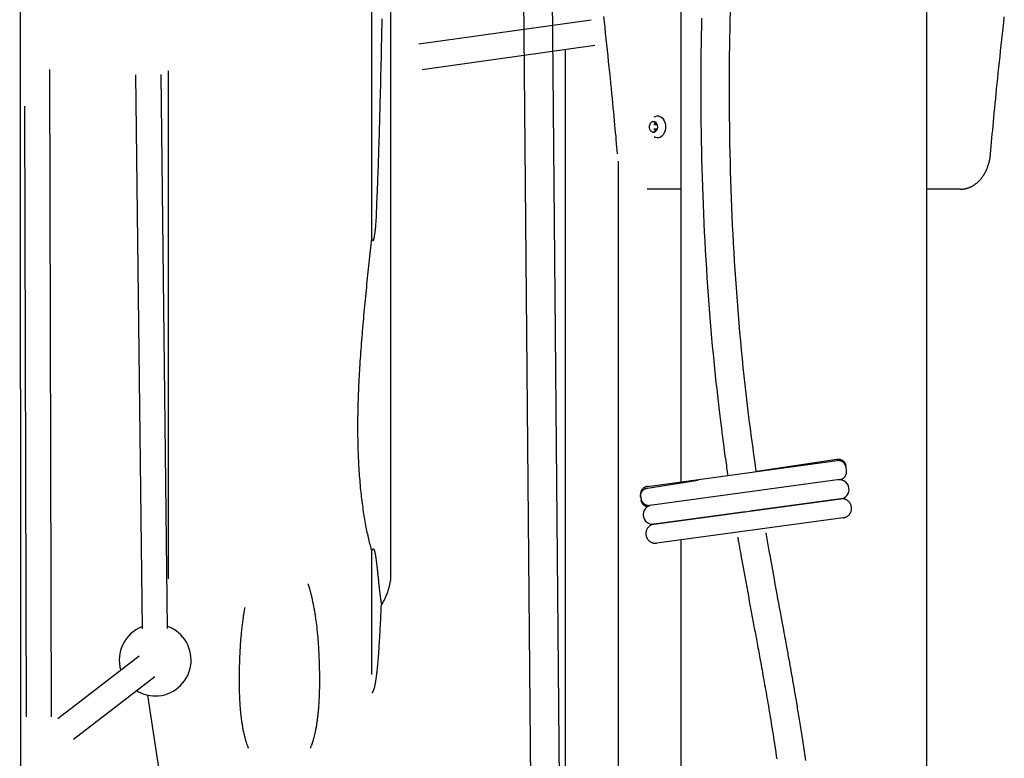
# Model space of a CAD drawing. Extents: x -6210 to 14760, y -2368 to 2016.
# Drawn here: x 7312 to 7929, y -1086 to -623 of the extents above; entities that cross this region are included whole.
import ezdxf

# ---------------------------------------------------------------- set-up
doc = ezdxf.new("R2010")
doc.units = 0

msp = doc.modelspace()

# ---------------------------------------------------------------- linework, layer by layer
for p, q in [((7312.11, 165.8), (7313.08, -2117.95)), ((7624.86, -295.03), (7640.87, -2086.53)), ((7642.86, -294.87), (7658.87, -2086.37))]:
    msp.add_line(p, q)
at = {"color": 7, "linetype": 'Continuous'}
for p, q in [((7880.29, -1550.04), (7880.29, -15.03)), ((7544.54, -973.51), (7544.54, -408.34)), ((7532.72, -760.25), (7532.72, -427.27)), ((7726.29, -595.3), (7726.29, -912.73)), ((7670.08, -623.5), (7562.02, -638.71)), ((7564.25, -654.55), (7672.31, -639.34)), ((7653.74, -641.95), (7653.74, -1303.42)), ((7332.1, -1059.86), (7331.03, -654.47)), ((7384.71, -657.8), (7388.76, -1004.8)), ((7404.76, -1004.61), (7400.71, -657.62)), ((7405.04, -655.33), (7405.04, -973.51)), ((7315.09, -677.49), (7316.1, -1059.9)), ((7711.36, -689.17), (7709.24, -689.17)), ((7709.43, -688.51), (7710.76, -688.51)), ((7710.85, -688.66), (7709.61, -687.23)), ((7709.24, -691.67), (7711.36, -691.67)), ((7709.3, -691.9), (7710.4, -692.07)), ((7687.14, -1304.42), (7687.14, -711.97)), ((7726.29, -729.42), (7705.11, -729.42)), ((7901.46, -729.42), (7880.29, -729.42)), ((7705.25, -915.59), (7824.12, -899.46)), ((7773.81, -906.13), (7823.83, -898.48)), ((7828.41, -900.2), (7827.96, -900.58)), ((7830.01, -905.77), (7829.73, -903.71)), ((7705.24, -916.61), (7737.01, -911.76)), ((7825.73, -911.36), (7706.86, -927.48)), ((7700.97, -921.17), (7701.25, -923.24)), ((7701.06, -922.27), (7701.38, -924.33)), ((7701.09, -922.03), (7701.07, -922.31)), ((7709.46, -939.24), (7826.36, -923.38)), ((7826.38, -923.38), (7769.4, -931.11)), ((7702.48, -926.76), (7702.99, -926.33)), ((7766.42, -931.51), (7709.45, -939.24)), ((7827.97, -935.27), (7711.08, -951.13)), ((7726.29, -949.06), (7726.29, -2005.42)), ((7532.72, -1033.5), (7532.72, -956.14)), ((7386.93, -1022), (7335.96, -1061.15)), ((7345.71, -1073.84), (7396.68, -1034.69)), ((7392.23, -1046.35), (7428.61, -1286.24))]:
    msp.add_line(p, q, dxfattribs=at)
for points in [[(7538.94, -622.84), (7538.89, -625.14), (7538.85, -627.43), (7538.8, -629.73), (7538.75, -632.03), (7538.7, -634.32), (7538.66, -636.62), (7538.61, -638.9), (7538.56, -641.19), (7538.51, -643.46), (7538.46, -645.72), (7538.41, -647.97), (7538.36, -650.21), (7538.31, -652.44), (7538.26, -654.65), (7538.2, -656.86), (7538.15, -659.05), (7538.1, -661.22), (7538.05, -663.39), (7538, -665.54), (7537.94, -667.68), (7537.89, -669.8), (7537.84, -671.91), (7537.78, -674.01), (7537.73, -676.1), (7537.68, -678.17), (7537.62, -680.23), (7537.57, -682.27), (7537.51, -684.31), (7537.46, -686.32), (7537.4, -688.32), (7537.35, -690.3), (7537.29, -692.27), (7537.23, -694.21), (7537.18, -696.14), (7537.12, -698.04), (7537.06, -699.93), (7537, -701.79), (7536.94, -703.63), (7536.89, -705.45), (7536.83, -707.25), (7536.77, -709.03), (7536.71, -710.79), (7536.65, -712.52), (7536.59, -714.23), (7536.54, -715.92), (7536.48, -717.57), (7536.42, -719.18), (7536.36, -720.75), (7536.31, -722.28), (7536.25, -723.76), (7536.19, -725.19), (7536.13, -726.57), (7536.08, -727.91), (7536.02, -729.2), (7535.96, -730.44), (7535.91, -731.65), (7535.86, -732.82), (7535.81, -733.96), (7535.76, -735.06), (7535.72, -736.14), (7535.68, -737.18), (7535.64, -738.19), (7535.6, -739.17), (7535.57, -740.11), (7535.53, -741.03), (7535.5, -741.91), (7535.47, -742.76), (7535.44, -743.59), (7535.41, -744.39), (7535.38, -745.17), (7535.35, -745.94), (7535.31, -746.69), (7535.28, -747.44), (7535.24, -748.18), (7535.2, -748.93), (7535.15, -749.67), (7535.1, -750.4), (7535.05, -751.12), (7535, -751.83), (7534.94, -752.53), (7534.88, -753.2), (7534.82, -753.86), (7534.76, -754.49), (7534.69, -755.09), (7534.63, -755.67), (7534.56, -756.22), (7534.49, -756.74), (7534.42, -757.23), (7534.35, -757.7), (7534.29, -758.14), (7534.22, -758.55), (7534.16, -758.93), (7534.09, -759.28), (7534.04, -759.6), (7533.98, -759.89), (7533.93, -760.16), (7533.88, -760.39), (7533.83, -760.59), (7533.79, -760.76), (7533.76, -760.91), (7533.73, -761.03), (7533.7, -761.13), (7533.67, -761.21), (7533.65, -761.28), (7533.63, -761.34), (7533.61, -761.39), (7533.59, -761.43), (7533.57, -761.47), (7533.56, -761.5), (7533.54, -761.53), (7533.53, -761.56), (7533.51, -761.58), (7533.5, -761.6), (7533.49, -761.62), (7533.48, -761.63), (7533.47, -761.65), (7533.46, -761.66), (7533.45, -761.67), (7533.44, -761.68), (7533.43, -761.69), (7533.42, -761.7), (7533.41, -761.7), (7533.4, -761.71), (7533.39, -761.72), (7533.38, -761.72), (7533.37, -761.72), (7533.37, -761.73), (7533.36, -761.73), (7533.35, -761.73), (7533.34, -761.73), (7533.33, -761.73), (7533.32, -761.74), (7533.31, -761.73), (7533.31, -761.73), (7533.3, -761.73), (7533.29, -761.73), (7533.28, -761.72), (7533.27, -761.72), (7533.25, -761.71), (7533.24, -761.71), (7533.23, -761.7), (7533.22, -761.69), (7533.2, -761.67), (7533.18, -761.65), (7533.17, -761.63), (7533.15, -761.6), (7533.12, -761.57), (7533.1, -761.53), (7533.08, -761.49), (7533.05, -761.44), (7533.03, -761.39), (7533, -761.34), (7532.98, -761.28), (7532.95, -761.22), (7532.93, -761.16), (7532.91, -761.1), (7532.9, -761.04), (7532.88, -760.98), (7532.86, -760.92), (7532.85, -760.85), (7532.83, -760.79), (7532.82, -760.73), (7532.8, -760.67), (7532.79, -760.6), (7532.78, -760.54), (7532.77, -760.48), (7532.75, -760.43), (7532.74, -760.37), (7532.73, -760.31), (7532.72, -760.25)], [(7677.72, -621.19), (7678.12, -624.73), (7678.51, -628.27), (7678.9, -631.81), (7679.29, -635.35), (7679.67, -638.89), (7680.05, -642.43), (7680.42, -645.96), (7680.79, -649.47), (7681.16, -652.94), (7681.51, -656.38), (7681.86, -659.76), (7682.2, -663.07), (7682.52, -666.31), (7682.84, -669.47), (7683.14, -672.54), (7683.43, -675.53), (7683.72, -678.42), (7683.99, -681.24), (7684.25, -683.96), (7684.5, -686.6), (7684.73, -689.15), (7684.96, -691.62), (7685.18, -694.01), (7685.4, -696.34), (7685.6, -698.61), (7685.8, -700.84), (7686, -703.04), (7686.2, -705.22), (7686.39, -707.38)], [(7739.17, -622.4), (7739.05, -627.72), (7738.94, -633.07), (7738.85, -638.43), (7738.78, -643.83), (7738.72, -649.25), (7738.68, -654.7), (7738.66, -660.18), (7738.66, -665.69), (7738.67, -671.22), (7738.7, -676.78), (7738.75, -682.37), (7738.81, -687.99), (7738.89, -693.63), (7738.98, -699.3), (7739.1, -704.98), (7739.22, -710.67), (7739.37, -716.37), (7739.53, -722.08), (7739.71, -727.8), (7739.92, -733.51), (7740.13, -739.23), (7740.37, -744.94), (7740.63, -750.65), (7740.9, -756.36), (7741.2, -762.07), (7741.51, -767.78), (7741.84, -773.49), (7742.19, -779.19), (7742.56, -784.88), (7742.94, -790.53), (7743.34, -796.13), (7743.75, -801.66), (7744.17, -807.1), (7744.6, -812.45), (7745.04, -817.67), (7745.48, -822.76), (7745.93, -827.71), (7746.39, -832.52), (7746.84, -837.2), (7747.3, -841.75), (7747.76, -846.15), (7748.21, -850.42), (7748.67, -854.56), (7749.12, -858.55), (7749.56, -862.4), (7749.99, -866.1), (7750.41, -869.63), (7750.82, -872.99), (7751.22, -876.17), (7751.59, -879.16), (7751.94, -881.94), (7752.27, -884.53), (7752.58, -886.92), (7752.87, -889.13), (7753.14, -891.18), (7753.4, -893.09), (7753.64, -894.88), (7753.87, -896.56), (7754.09, -898.14), (7754.3, -899.65), (7754.51, -901.1), (7754.71, -902.48), (7754.91, -903.82), (7755.11, -905.13), (7755.3, -906.4), (7755.49, -907.66), (7755.68, -908.9)], [(7773.49, -906.33), (7772.74, -900.92), (7771.99, -895.51), (7771.25, -890.1), (7770.51, -884.69), (7769.79, -879.26), (7769.09, -873.84), (7768.4, -868.4), (7767.73, -862.95), (7767.09, -857.49), (7766.47, -852.03), (7765.88, -846.55), (7765.3, -841.06), (7764.75, -835.56), (7764.22, -830.05), (7763.7, -824.53), (7763.21, -819), (7762.73, -813.46), (7762.27, -807.91), (7761.83, -802.35), (7761.4, -796.79), (7761, -791.21), (7760.61, -785.63), (7760.24, -780.05), (7759.88, -774.45), (7759.55, -768.85), (7759.24, -763.25), (7758.94, -757.64), (7758.67, -752.02), (7758.41, -746.4), (7758.17, -740.77), (7757.95, -735.13), (7757.74, -729.49), (7757.56, -723.85), (7757.39, -718.2), (7757.24, -712.55), (7757.11, -706.91), (7757, -701.26), (7756.9, -695.63), (7756.82, -690.01), (7756.75, -684.39), (7756.71, -678.8), (7756.67, -673.22), (7756.66, -667.65), (7756.66, -662.1), (7756.68, -656.58), (7756.72, -651.06), (7756.77, -645.57), (7756.84, -640.1), (7756.94, -634.65), (7757.05, -629.22), (7757.17, -623.8), (7757.31, -618.39)], [(7920.18, -707.38), (7920.4, -704.95), (7920.62, -702.51), (7920.84, -700.05), (7921.07, -697.57), (7921.3, -695.05), (7921.53, -692.48), (7921.77, -689.87), (7922.02, -687.19), (7922.28, -684.45), (7922.55, -681.63), (7922.83, -678.75), (7923.11, -675.8), (7923.41, -672.77), (7923.72, -669.68), (7924.03, -666.52), (7924.36, -663.29), (7924.69, -659.99), (7925.04, -656.63), (7925.39, -653.22), (7925.75, -649.76), (7926.12, -646.27), (7926.49, -642.76), (7926.87, -639.23), (7927.25, -635.69), (7927.64, -632.15), (7928.03, -628.61), (7928.42, -625.07), (7928.82, -621.53)], [(7709.57, -684.11), (7710.07, -683.82), (7711.14, -683.48), (7712.25, -683.48), (7713.33, -683.83), (7714.32, -684.51), (7715.19, -685.49), (7715.87, -686.71), (7716.35, -688.12), (7716.6, -689.65), (7716.6, -691.21), (7716.35, -692.73), (7715.87, -694.14), (7715.18, -695.36), (7714.31, -696.34), (7713.31, -697.01), (7712.24, -697.36), (7711.13, -697.36)], [(7708.98, -693.79), (7709.05, -693.74), (7709.11, -693.68), (7709.18, -693.63), (7709.25, -693.57), (7709.32, -693.52), (7709.39, -693.46), (7709.46, -693.41), (7709.53, -693.35), (7709.6, -693.3), (7709.67, -693.24), (7709.73, -693.19), (7709.8, -693.13), (7709.87, -693.07), (7709.94, -693.01), (7710, -692.95), (7710.07, -692.9), (7710.14, -692.84), (7710.2, -692.77), (7710.26, -692.71), (7710.33, -692.65), (7710.39, -692.59), (7710.45, -692.53), (7710.52, -692.46), (7710.58, -692.4)], [(7711.13, -697.36), (7710.05, -697.01), (7709.57, -696.73)], [(7901.46, -729.42), (7901.66, -729.41), (7901.86, -729.41), (7902.06, -729.4), (7902.26, -729.39), (7902.47, -729.38), (7902.68, -729.37), (7902.89, -729.35), (7903.1, -729.33), (7903.32, -729.3), (7903.54, -729.28), (7903.76, -729.24), (7903.99, -729.2), (7904.22, -729.16), (7904.46, -729.11), (7904.7, -729.06), (7904.94, -729), (7905.19, -728.94), (7905.44, -728.87), (7905.69, -728.79), (7905.94, -728.72), (7906.2, -728.63), (7906.45, -728.54), (7906.71, -728.45), (7906.96, -728.35), (7907.21, -728.25), (7907.46, -728.14), (7907.72, -728.03), (7907.96, -727.91), (7908.21, -727.79), (7908.46, -727.66), (7908.7, -727.53), (7908.95, -727.4), (7909.19, -727.26), (7909.43, -727.12), (7909.67, -726.97), (7909.9, -726.81), (7910.14, -726.66), (7910.37, -726.5), (7910.61, -726.33), (7910.84, -726.16), (7911.07, -725.98), (7911.29, -725.81), (7911.52, -725.62), (7911.74, -725.44), (7911.96, -725.24), (7912.18, -725.05), (7912.4, -724.85), (7912.61, -724.64), (7912.82, -724.44), (7913.03, -724.22), (7913.24, -724.01), (7913.45, -723.79), (7913.65, -723.56), (7913.85, -723.34), (7914.05, -723.1), (7914.25, -722.87), (7914.44, -722.63), (7914.63, -722.39), (7914.82, -722.14), (7915, -721.89), (7915.19, -721.64), (7915.37, -721.38), (7915.55, -721.12), (7915.72, -720.85), (7915.89, -720.59), (7916.06, -720.32), (7916.23, -720.04), (7916.39, -719.76), (7916.55, -719.48), (7916.71, -719.2), (7916.87, -718.91), (7917.02, -718.62), (7917.17, -718.33), (7917.31, -718.04), (7917.45, -717.74), (7917.59, -717.44), (7917.73, -717.13), (7917.86, -716.83), (7917.99, -716.52), (7918.12, -716.21), (7918.24, -715.9), (7918.36, -715.58), (7918.47, -715.26), (7918.59, -714.94), (7918.7, -714.62), (7918.8, -714.3), (7918.9, -713.97), (7919, -713.64), (7919.1, -713.31), (7919.19, -712.98), (7919.28, -712.66), (7919.36, -712.33), (7919.44, -712), (7919.51, -711.69), (7919.58, -711.37), (7919.65, -711.07), (7919.71, -710.77), (7919.76, -710.49), (7919.81, -710.21), (7919.86, -709.94), (7919.9, -709.68), (7919.94, -709.43), (7919.98, -709.2), (7920.01, -708.97), (7920.04, -708.75), (7920.06, -708.53), (7920.08, -708.33), (7920.11, -708.13), (7920.13, -707.94), (7920.15, -707.75), (7920.16, -707.57), (7920.18, -707.38)], [(7532.72, -956.14), (7532.47, -955.23), (7532.22, -954.31), (7531.98, -953.39), (7531.74, -952.47), (7531.49, -951.53), (7531.25, -950.57), (7531.01, -949.6), (7530.77, -948.61), (7530.54, -947.6), (7530.3, -946.56), (7530.07, -945.5), (7529.84, -944.43), (7529.62, -943.33), (7529.39, -942.21), (7529.17, -941.08), (7528.96, -939.93), (7528.74, -938.76), (7528.53, -937.58), (7528.32, -936.38), (7528.11, -935.17), (7527.91, -933.94), (7527.71, -932.69), (7527.52, -931.42), (7527.33, -930.14), (7527.14, -928.84), (7526.96, -927.53), (7526.78, -926.2), (7526.6, -924.85), (7526.44, -923.48), (7526.27, -922.1), (7526.11, -920.7), (7525.96, -919.29), (7525.81, -917.86), (7525.66, -916.41), (7525.52, -914.95), (7525.39, -913.47), (7525.26, -911.97), (7525.14, -910.46), (7525.03, -908.94), (7524.91, -907.39), (7524.81, -905.84), (7524.71, -904.27), (7524.62, -902.68), (7524.53, -901.08), (7524.45, -899.46), (7524.37, -897.83), (7524.3, -896.19), (7524.24, -894.53), (7524.18, -892.86), (7524.13, -891.17), (7524.09, -889.48), (7524.05, -887.77), (7524.02, -886.05), (7523.99, -884.32), (7523.97, -882.58), (7523.96, -880.84), (7523.95, -879.09), (7523.95, -877.33), (7523.96, -875.56), (7523.97, -873.79), (7523.99, -872.01), (7524.01, -870.23), (7524.04, -868.44), (7524.08, -866.65), (7524.13, -864.85), (7524.18, -863.04), (7524.23, -861.23), (7524.29, -859.42), (7524.36, -857.6), (7524.43, -855.78), (7524.51, -853.95), (7524.6, -852.12), (7524.68, -850.29), (7524.78, -848.46), (7524.88, -846.62), (7524.98, -844.77), (7525.09, -842.92), (7525.2, -841.06), (7525.31, -839.2), (7525.44, -837.32), (7525.56, -835.44), (7525.69, -833.55), (7525.83, -831.66), (7525.97, -829.76), (7526.11, -827.84), (7526.25, -825.93), (7526.41, -824), (7526.56, -822.07), (7526.72, -820.13), (7526.88, -818.19), (7527.05, -816.24), (7527.22, -814.29), (7527.39, -812.33), (7527.56, -810.38), (7527.74, -808.42), (7527.92, -806.46), (7528.1, -804.51), (7528.29, -802.56), (7528.48, -800.6), (7528.67, -798.65), (7528.86, -796.71), (7529.05, -794.76), (7529.25, -792.82), (7529.44, -790.88), (7529.64, -788.95), (7529.84, -787.01), (7530.04, -785.08), (7530.24, -783.16), (7530.44, -781.23), (7530.65, -779.31), (7530.85, -777.39), (7531.06, -775.48), (7531.26, -773.57), (7531.47, -771.66), (7531.68, -769.76), (7531.88, -767.85), (7532.09, -765.95), (7532.3, -764.05), (7532.51, -762.15), (7532.72, -760.25)], [(7823.83, -898.48), (7823.99, -898.47), (7824.15, -898.46), (7824.31, -898.45), (7824.46, -898.44), (7824.62, -898.44), (7824.78, -898.44), (7824.94, -898.44), (7825.1, -898.45), (7825.26, -898.47), (7825.42, -898.49), (7825.58, -898.52), (7825.73, -898.56), (7825.89, -898.6), (7826.05, -898.64), (7826.2, -898.69), (7826.35, -898.75), (7826.5, -898.81), (7826.65, -898.87), (7826.79, -898.94), (7826.94, -899.01), (7827.08, -899.09), (7827.21, -899.17), (7827.35, -899.25), (7827.48, -899.34), (7827.6, -899.44), (7827.72, -899.54), (7827.84, -899.65), (7827.96, -899.75), (7828.07, -899.86), (7828.18, -899.97), (7828.29, -900.09), (7828.41, -900.2)], [(7828.67, -901.26), (7828.56, -901.15), (7828.45, -901.03), (7828.34, -900.92), (7828.23, -900.81), (7828.12, -900.7), (7828, -900.59), (7827.88, -900.49), (7827.76, -900.39), (7827.63, -900.3), (7827.5, -900.21), (7827.36, -900.12), (7827.22, -900.04), (7827.08, -899.97), (7826.94, -899.9), (7826.79, -899.83), (7826.64, -899.77), (7826.49, -899.71), (7826.34, -899.66), (7826.18, -899.61), (7826.03, -899.57), (7825.87, -899.53), (7825.71, -899.5), (7825.56, -899.48), (7825.4, -899.46), (7825.24, -899.44), (7825.08, -899.44), (7824.92, -899.43), (7824.76, -899.43), (7824.6, -899.44), (7824.44, -899.45), (7824.28, -899.45), (7824.12, -899.46)], [(7828.41, -900.2), (7828.51, -900.34), (7828.61, -900.49), (7828.71, -900.63), (7828.81, -900.78), (7828.9, -900.92), (7828.99, -901.07), (7829.07, -901.22), (7829.14, -901.38), (7829.2, -901.53), (7829.26, -901.69), (7829.31, -901.85), (7829.36, -902.01), (7829.4, -902.17), (7829.44, -902.34), (7829.48, -902.5), (7829.51, -902.67)], [(7829.51, -902.67), (7829.49, -902.61), (7829.48, -902.56), (7829.46, -902.5), (7829.44, -902.44), (7829.42, -902.39), (7829.4, -902.34), (7829.38, -902.28), (7829.35, -902.23), (7829.32, -902.19), (7829.29, -902.14), (7829.25, -902.1), (7829.21, -902.05), (7829.17, -902.01), (7829.13, -901.98), (7829.09, -901.94), (7829.05, -901.91), (7829, -901.88), (7828.95, -901.85), (7828.91, -901.82), (7828.86, -901.79), (7828.81, -901.76), (7828.76, -901.74), (7828.71, -901.71), (7828.66, -901.69)], [(7829.73, -903.75), (7829.7, -903.58), (7829.67, -903.42), (7829.63, -903.25), (7829.59, -903.09), (7829.55, -902.93), (7829.5, -902.76), (7829.45, -902.61), (7829.39, -902.45), (7829.31, -902.29), (7829.24, -902.14), (7829.15, -901.99), (7829.06, -901.84), (7828.97, -901.7), (7828.87, -901.55), (7828.77, -901.41), (7828.67, -901.26)], [(7829.64, -908.41), (7829.7, -908.25), (7829.76, -908.08), (7829.81, -907.91), (7829.86, -907.75), (7829.91, -907.58), (7829.95, -907.41), (7829.99, -907.25), (7830.01, -907.08), (7830.03, -906.91), (7830.04, -906.74), (7830.05, -906.57), (7830.04, -906.41), (7830.04, -906.24), (7830.03, -906.07), (7830.02, -905.9), (7830, -905.73)], [(7825.73, -911.36), (7825.89, -911.32), (7826.05, -911.29), (7826.2, -911.25), (7826.36, -911.21), (7826.51, -911.17), (7826.67, -911.13), (7826.82, -911.08), (7826.97, -911.02), (7827.11, -910.96), (7827.26, -910.9), (7827.4, -910.82), (7827.54, -910.75), (7827.68, -910.66), (7827.82, -910.58), (7827.95, -910.48), (7828.08, -910.39), (7828.21, -910.29), (7828.33, -910.19), (7828.45, -910.08), (7828.57, -909.97), (7828.68, -909.86), (7828.79, -909.74), (7828.89, -909.62), (7828.99, -909.5), (7829.08, -909.37), (7829.17, -909.24), (7829.26, -909.1), (7829.34, -908.97), (7829.42, -908.83), (7829.49, -908.69), (7829.57, -908.55), (7829.64, -908.41)], [(7701.34, -918.53), (7701.28, -918.7), (7701.23, -918.86), (7701.17, -919.03), (7701.12, -919.2), (7701.07, -919.36), (7701.03, -919.53), (7701, -919.7), (7700.97, -919.87), (7700.95, -920.03), (7700.94, -920.2), (7700.94, -920.37), (7700.94, -920.54), (7700.95, -920.71), (7700.95, -920.87), (7700.97, -921.04), (7700.98, -921.21)], [(7705.25, -915.59), (7705.09, -915.62), (7704.93, -915.65), (7704.78, -915.69), (7704.62, -915.73), (7704.47, -915.77), (7704.32, -915.81), (7704.17, -915.86), (7704.02, -915.92), (7703.87, -915.98), (7703.72, -916.05), (7703.58, -916.12), (7703.44, -916.2), (7703.3, -916.28), (7703.16, -916.37), (7703.03, -916.46), (7702.9, -916.56), (7702.77, -916.65), (7702.65, -916.76), (7702.53, -916.86), (7702.41, -916.97), (7702.3, -917.09), (7702.19, -917.2), (7702.09, -917.32), (7701.99, -917.45), (7701.9, -917.58), (7701.81, -917.71), (7701.73, -917.84), (7701.64, -917.98), (7701.57, -918.11), (7701.49, -918.25), (7701.42, -918.39), (7701.34, -918.53)], [(7701.39, -919.62), (7701.46, -919.48), (7701.53, -919.34), (7701.6, -919.2), (7701.68, -919.06), (7701.76, -918.93), (7701.84, -918.79), (7701.93, -918.66), (7702.02, -918.53), (7702.11, -918.4), (7702.21, -918.28), (7702.32, -918.16), (7702.43, -918.05), (7702.55, -917.94), (7702.67, -917.83), (7702.79, -917.72), (7702.91, -917.62), (7703.04, -917.52), (7703.17, -917.43), (7703.31, -917.34), (7703.44, -917.26), (7703.58, -917.18), (7703.73, -917.1), (7703.87, -917.03), (7704.02, -916.97), (7704.16, -916.91), (7704.32, -916.86), (7704.47, -916.81), (7704.62, -916.77), (7704.78, -916.73), (7704.93, -916.69), (7705.09, -916.65), (7705.24, -916.61)], [(7701.07, -922.31), (7701.05, -922.14), (7701.04, -921.97), (7701.03, -921.81), (7701.02, -921.64), (7701.01, -921.47), (7701.01, -921.3), (7701.02, -921.13), (7701.04, -920.96), (7701.06, -920.8), (7701.09, -920.63), (7701.13, -920.46), (7701.18, -920.29), (7701.22, -920.13), (7701.28, -919.96), (7701.33, -919.79), (7701.39, -919.62)], [(7701.25, -923.19), (7701.28, -923.36), (7701.31, -923.53), (7701.35, -923.69), (7701.39, -923.86), (7701.43, -924.02), (7701.48, -924.18), (7701.54, -924.34), (7701.6, -924.49), (7701.67, -924.65), (7701.75, -924.8), (7701.83, -924.95), (7701.92, -925.1), (7702.01, -925.25), (7702.11, -925.39), (7702.21, -925.54), (7702.31, -925.68)], [(7702.48, -926.76), (7702.37, -926.61), (7702.27, -926.47), (7702.17, -926.33), (7702.08, -926.18), (7701.98, -926.03), (7701.9, -925.89), (7701.82, -925.74), (7701.74, -925.58), (7701.68, -925.43), (7701.62, -925.27), (7701.57, -925.11), (7701.52, -924.95), (7701.48, -924.78), (7701.44, -924.62), (7701.41, -924.45), (7701.37, -924.29)], [(7701.37, -924.29), (7701.39, -924.35), (7701.4, -924.4), (7701.42, -924.46), (7701.44, -924.52), (7701.46, -924.57), (7701.48, -924.63), (7701.51, -924.68), (7701.54, -924.73), (7701.57, -924.78), (7701.61, -924.83), (7701.65, -924.88), (7701.69, -924.92), (7701.74, -924.97), (7701.79, -925.01), (7701.84, -925.05), (7701.89, -925.09), (7701.95, -925.12), (7702.01, -925.16), (7702.07, -925.19), (7702.13, -925.22), (7702.19, -925.26), (7702.25, -925.29), (7702.32, -925.32), (7702.38, -925.35)], [(7833.11, -928.52), (7833.04, -928.23), (7832.96, -927.95), (7832.88, -927.66), (7832.79, -927.38), (7832.7, -927.1), (7832.6, -926.83), (7832.48, -926.57), (7832.35, -926.31), (7832.2, -926.06), (7832.04, -925.81), (7831.86, -925.58), (7831.67, -925.36), (7831.47, -925.14), (7831.26, -924.93), (7831.03, -924.74), (7830.8, -924.55), (7830.56, -924.38), (7830.31, -924.21), (7830.05, -924.06), (7829.79, -923.93), (7829.53, -923.8), (7829.25, -923.69), (7828.98, -923.6), (7828.7, -923.53), (7828.41, -923.47), (7828.12, -923.43), (7827.83, -923.4), (7827.54, -923.38), (7827.25, -923.37), (7826.95, -923.37), (7826.65, -923.38), (7826.36, -923.38)], [(7702.31, -925.68), (7702.42, -925.8), (7702.53, -925.91), (7702.64, -926.03), (7702.75, -926.14), (7702.87, -926.25), (7702.98, -926.35), (7703.1, -926.46), (7703.23, -926.55), (7703.35, -926.65), (7703.49, -926.74), (7703.62, -926.82), (7703.76, -926.9), (7703.9, -926.97), (7704.05, -927.04), (7704.19, -927.11), (7704.34, -927.17), (7704.49, -927.23), (7704.65, -927.28), (7704.8, -927.33), (7704.96, -927.37), (7705.11, -927.41), (7705.27, -927.44), (7705.43, -927.47), (7705.59, -927.49), (7705.74, -927.5), (7705.9, -927.51), (7706.06, -927.51), (7706.22, -927.51), (7706.38, -927.5), (7706.54, -927.5), (7706.7, -927.49), (7706.86, -927.48)], [(7705.29, -928.39), (7705.17, -928.37), (7705.06, -928.35), (7704.94, -928.32), (7704.82, -928.29), (7704.7, -928.26), (7704.59, -928.23), (7704.47, -928.19), (7704.35, -928.15), (7704.23, -928.1), (7704.1, -928.04), (7703.98, -927.98), (7703.86, -927.92), (7703.74, -927.85), (7703.62, -927.77), (7703.5, -927.69), (7703.38, -927.6), (7703.26, -927.51), (7703.15, -927.41), (7703.04, -927.31), (7702.92, -927.2), (7702.81, -927.09), (7702.7, -926.98), (7702.59, -926.87), (7702.48, -926.76)], [(7827.97, -935.27), (7828.26, -935.2), (7828.54, -935.12), (7828.83, -935.04), (7829.11, -934.96), (7829.39, -934.86), (7829.66, -934.76), (7829.92, -934.64), (7830.18, -934.51), (7830.43, -934.36), (7830.68, -934.2), (7830.91, -934.03), (7831.13, -933.84), (7831.35, -933.63), (7831.55, -933.42), (7831.75, -933.2), (7831.94, -932.96), (7832.11, -932.72), (7832.28, -932.47), (7832.43, -932.22), (7832.56, -931.96), (7832.69, -931.69), (7832.8, -931.42), (7832.89, -931.14), (7832.96, -930.86), (7833.02, -930.57), (7833.06, -930.29), (7833.09, -930), (7833.11, -929.7), (7833.12, -929.41), (7833.12, -929.11), (7833.12, -928.82), (7833.11, -928.52)], [(7709.46, -939.24), (7709.18, -939.31), (7708.89, -939.38), (7708.61, -939.46), (7708.33, -939.55), (7708.05, -939.64), (7707.78, -939.75), (7707.51, -939.86), (7707.25, -940), (7707, -940.14), (7706.76, -940.31), (7706.53, -940.48), (7706.3, -940.67), (7706.09, -940.88), (7705.88, -941.09), (7705.68, -941.31), (7705.5, -941.55), (7705.32, -941.79), (7705.16, -942.03), (7705.01, -942.29), (7704.87, -942.55), (7704.75, -942.82), (7704.64, -943.09), (7704.54, -943.37), (7704.47, -943.65), (7704.41, -943.93), (7704.37, -944.22), (7704.34, -944.51), (7704.32, -944.8), (7704.32, -945.1), (7704.32, -945.39), (7704.32, -945.69), (7704.32, -945.99)], [(7704.32, -945.99), (7704.4, -946.27), (7704.47, -946.56), (7704.55, -946.85), (7704.64, -947.13), (7704.73, -947.4), (7704.84, -947.68), (7704.95, -947.94), (7705.09, -948.2), (7705.23, -948.45), (7705.4, -948.69), (7705.57, -948.93), (7705.76, -949.15), (7705.97, -949.37), (7706.18, -949.57), (7706.4, -949.77), (7706.64, -949.95), (7706.88, -950.13), (7707.12, -950.29), (7707.38, -950.44), (7707.64, -950.58), (7707.91, -950.71), (7708.18, -950.81), (7708.46, -950.91), (7708.74, -950.98), (7709.02, -951.04), (7709.31, -951.08), (7709.6, -951.11), (7709.89, -951.13), (7710.19, -951.13), (7710.48, -951.14), (7710.78, -951.13), (7711.08, -951.13)], [(7761.85, -947.41), (7761.97, -948.14), (7762.1, -948.86), (7762.22, -949.6), (7762.35, -950.34), (7762.48, -951.09), (7762.62, -951.87), (7762.76, -952.66), (7762.9, -953.48), (7763.05, -954.32), (7763.2, -955.19), (7763.36, -956.08), (7763.52, -957.01), (7763.69, -957.95), (7763.87, -958.93), (7764.05, -959.93), (7764.23, -960.95), (7764.42, -962.01), (7764.61, -963.08), (7764.81, -964.17), (7765.01, -965.28), (7765.21, -966.39), (7765.42, -967.52), (7765.62, -968.65), (7765.83, -969.78), (7766.03, -970.91), (7766.24, -972.03), (7766.45, -973.15), (7766.65, -974.27), (7766.86, -975.39), (7767.06, -976.5), (7767.27, -977.62), (7767.47, -978.73), (7767.68, -979.84), (7767.88, -980.94), (7768.09, -982.05), (7768.29, -983.15), (7768.49, -984.26), (7768.7, -985.36), (7768.9, -986.46), (7769.11, -987.56), (7769.31, -988.65), (7769.52, -989.75), (7769.72, -990.84), (7769.92, -991.94), (7770.13, -993.04), (7770.33, -994.14), (7770.54, -995.25), (7770.75, -996.35), (7770.96, -997.47), (7771.16, -998.59), (7771.37, -999.72), (7771.59, -1000.85), (7771.8, -1002), (7772.01, -1003.15), (7772.23, -1004.31), (7772.45, -1005.48), (7772.67, -1006.66), (7772.89, -1007.85), (7773.11, -1009.06), (7773.34, -1010.28), (7773.57, -1011.51), (7773.8, -1012.76), (7774.04, -1014.03), (7774.27, -1015.31), (7774.51, -1016.61), (7774.76, -1017.92), (7775, -1019.26), (7775.25, -1020.61), (7775.5, -1021.98), (7775.75, -1023.36), (7776.01, -1024.77), (7776.27, -1026.19), (7776.53, -1027.63), (7776.8, -1029.09), (7777.06, -1030.56), (7777.33, -1032.05), (7777.6, -1033.57), (7777.88, -1035.09), (7778.15, -1036.64), (7778.43, -1038.2), (7778.71, -1039.78), (7779, -1041.38), (7779.28, -1043), (7779.57, -1044.63), (7779.85, -1046.29), (7780.14, -1047.96), (7780.43, -1049.64), (7780.73, -1051.35), (7781.02, -1053.07), (7781.31, -1054.81), (7781.61, -1056.57), (7781.91, -1058.34), (7782.2, -1060.12), (7782.5, -1061.92), (7782.79, -1063.73), (7783.09, -1065.55), (7783.39, -1067.38), (7783.68, -1069.23), (7783.97, -1071.08), (7784.26, -1072.94), (7784.56, -1074.82), (7784.84, -1076.7), (7785.13, -1078.59), (7785.42, -1080.5), (7785.7, -1082.41), (7785.98, -1084.33), (7786.26, -1086.26)], [(7804.46, -1087.3), (7804.26, -1085.84), (7804.05, -1084.4), (7803.84, -1082.96), (7803.63, -1081.54), (7803.43, -1080.13), (7803.22, -1078.74), (7803.01, -1077.35), (7802.8, -1075.98), (7802.6, -1074.62), (7802.39, -1073.27), (7802.18, -1071.94), (7801.98, -1070.61), (7801.77, -1069.3), (7801.57, -1068), (7801.37, -1066.71), (7801.16, -1065.43), (7800.96, -1064.17), (7800.76, -1062.92), (7800.56, -1061.68), (7800.36, -1060.45), (7800.16, -1059.23), (7799.96, -1058.03), (7799.76, -1056.83), (7799.57, -1055.65), (7799.37, -1054.48), (7799.18, -1053.33), (7798.99, -1052.19), (7798.8, -1051.05), (7798.61, -1049.93), (7798.42, -1048.83), (7798.23, -1047.73), (7798.05, -1046.65), (7797.86, -1045.57), (7797.68, -1044.51), (7797.5, -1043.46), (7797.32, -1042.42), (7797.14, -1041.39), (7796.96, -1040.37), (7796.79, -1039.36), (7796.61, -1038.36), (7796.44, -1037.37), (7796.26, -1036.38), (7796.09, -1035.4), (7795.92, -1034.42), (7795.74, -1033.45), (7795.57, -1032.49), (7795.4, -1031.53), (7795.23, -1030.58), (7795.06, -1029.62), (7794.89, -1028.67), (7794.72, -1027.73), (7794.55, -1026.78), (7794.38, -1025.83), (7794.21, -1024.89), (7794.04, -1023.95), (7793.87, -1023.01), (7793.7, -1022.06), (7793.53, -1021.12), (7793.36, -1020.17), (7793.18, -1019.21), (7793, -1018.22), (7792.81, -1017.17), (7792.61, -1016.06), (7792.39, -1014.87), (7792.15, -1013.59), (7791.9, -1012.19), (7791.62, -1010.67), (7791.32, -1009.02), (7790.99, -1007.25), (7790.64, -1005.35), (7790.27, -1003.33), (7789.87, -1001.2), (7789.46, -998.95), (7789.02, -996.59), (7788.56, -994.11), (7788.07, -991.52), (7787.57, -988.82), (7787.05, -986.01), (7786.51, -983.09), (7785.95, -980.05), (7785.37, -976.9), (7784.78, -973.64), (7784.17, -970.27), (7783.55, -966.8), (7782.92, -963.24), (7782.28, -959.62), (7781.63, -955.93), (7780.97, -952.21), (7780.31, -948.46), (7779.65, -944.69)], [(7532.72, -956.14), (7532.74, -956.06), (7532.76, -955.99), (7532.78, -955.92), (7532.8, -955.86), (7532.82, -955.79), (7532.84, -955.72), (7532.87, -955.65), (7532.89, -955.59), (7532.91, -955.53), (7532.93, -955.47), (7532.95, -955.41), (7532.97, -955.36), (7532.99, -955.31), (7533.02, -955.26), (7533.04, -955.21), (7533.06, -955.17), (7533.08, -955.12), (7533.1, -955.09), (7533.12, -955.05), (7533.13, -955.02), (7533.15, -954.99), (7533.17, -954.96), (7533.19, -954.94), (7533.2, -954.91), (7533.21, -954.89), (7533.22, -954.88), (7533.24, -954.86), (7533.25, -954.85), (7533.25, -954.84), (7533.26, -954.82), (7533.27, -954.81), (7533.28, -954.8), (7533.29, -954.8), (7533.3, -954.79), (7533.3, -954.78), (7533.31, -954.77), (7533.32, -954.76), (7533.33, -954.75), (7533.34, -954.75), (7533.34, -954.74), (7533.35, -954.73), (7533.36, -954.73), (7533.37, -954.72), (7533.38, -954.71), (7533.38, -954.71), (7533.39, -954.7), (7533.4, -954.69), (7533.41, -954.69), (7533.42, -954.68), (7533.43, -954.68), (7533.44, -954.67), (7533.45, -954.67), (7533.46, -954.67), (7533.48, -954.66), (7533.49, -954.66), (7533.51, -954.66), (7533.52, -954.65), (7533.54, -954.65), (7533.56, -954.65), (7533.58, -954.66), (7533.61, -954.66), (7533.63, -954.67), (7533.66, -954.69), (7533.69, -954.71), (7533.73, -954.74), (7533.77, -954.77), (7533.81, -954.81), (7533.85, -954.86), (7533.89, -954.93), (7533.94, -955), (7533.98, -955.09), (7534.03, -955.19), (7534.08, -955.31), (7534.13, -955.44), (7534.18, -955.59), (7534.24, -955.76), (7534.29, -955.94), (7534.35, -956.13), (7534.4, -956.34), (7534.46, -956.56), (7534.51, -956.79), (7534.57, -957.04), (7534.63, -957.31), (7534.69, -957.6), (7534.75, -957.91), (7534.81, -958.25), (7534.87, -958.61), (7534.94, -959), (7535.01, -959.43), (7535.07, -959.88), (7535.14, -960.37), (7535.21, -960.88), (7535.29, -961.41), (7535.36, -961.97), (7535.44, -962.54), (7535.51, -963.14), (7535.59, -963.75), (7535.67, -964.39), (7535.75, -965.03), (7535.83, -965.69), (7535.92, -966.37), (7536, -967.05), (7536.08, -967.75), (7536.16, -968.46), (7536.24, -969.18), (7536.31, -969.9), (7536.39, -970.63), (7536.47, -971.36), (7536.54, -972.08), (7536.61, -972.79), (7536.68, -973.5), (7536.75, -974.18), (7536.82, -974.85), (7536.88, -975.49), (7536.94, -976.12), (7537.01, -976.73), (7537.07, -977.31), (7537.12, -977.88), (7537.18, -978.44), (7537.24, -978.97), (7537.29, -979.48), (7537.35, -979.98), (7537.4, -980.46), (7537.45, -980.92), (7537.51, -981.37), (7537.56, -981.8), (7537.61, -982.22), (7537.66, -982.62), (7537.7, -983.01), (7537.75, -983.39), (7537.8, -983.75), (7537.84, -984.1), (7537.88, -984.43), (7537.93, -984.75), (7537.97, -985.06), (7538.01, -985.35), (7538.05, -985.63), (7538.09, -985.9), (7538.14, -986.16), (7538.18, -986.41), (7538.22, -986.65), (7538.26, -986.89), (7538.3, -987.12), (7538.33, -987.35)], [(7494.28, -1079.49), (7494.4, -1079.18), (7494.53, -1078.87), (7494.65, -1078.56), (7494.77, -1078.25), (7494.89, -1077.94), (7495, -1077.62), (7495.12, -1077.31), (7495.23, -1077), (7495.34, -1076.68), (7495.44, -1076.36), (7495.55, -1076.04), (7495.65, -1075.72), (7495.75, -1075.39), (7495.85, -1075.05), (7495.95, -1074.71), (7496.06, -1074.35), (7496.16, -1073.99), (7496.26, -1073.62), (7496.37, -1073.23), (7496.48, -1072.84), (7496.58, -1072.43), (7496.69, -1072.02), (7496.8, -1071.6), (7496.9, -1071.16), (7497.01, -1070.72), (7497.11, -1070.26), (7497.22, -1069.79), (7497.32, -1069.32), (7497.43, -1068.83), (7497.53, -1068.33), (7497.63, -1067.82), (7497.73, -1067.3), (7497.83, -1066.77), (7497.93, -1066.22), (7498.02, -1065.67), (7498.12, -1065.11), (7498.21, -1064.54), (7498.3, -1063.96), (7498.39, -1063.37), (7498.48, -1062.77), (7498.56, -1062.17), (7498.64, -1061.56), (7498.72, -1060.94), (7498.8, -1060.3), (7498.88, -1059.66), (7498.95, -1059.01), (7499.03, -1058.35), (7499.1, -1057.67), (7499.17, -1056.98), (7499.24, -1056.28), (7499.31, -1055.56), (7499.37, -1054.83), (7499.43, -1054.08), (7499.49, -1053.32), (7499.55, -1052.55), (7499.61, -1051.77), (7499.66, -1050.97), (7499.71, -1050.15), (7499.76, -1049.32), (7499.8, -1048.48), (7499.84, -1047.63), (7499.88, -1046.76), (7499.91, -1045.88), (7499.94, -1044.98), (7499.97, -1044.07), (7499.99, -1043.15), (7500.01, -1042.21), (7500.03, -1041.27), (7500.04, -1040.31), (7500.05, -1039.35), (7500.06, -1038.38), (7500.06, -1037.4), (7500.06, -1036.42), (7500.05, -1035.44), (7500.04, -1034.45), (7500.03, -1033.45), (7500.02, -1032.46), (7500, -1031.46), (7499.98, -1030.46), (7499.96, -1029.45), (7499.94, -1028.45), (7499.91, -1027.45), (7499.88, -1026.45), (7499.85, -1025.45), (7499.81, -1024.45), (7499.78, -1023.45), (7499.74, -1022.46), (7499.69, -1021.47), (7499.65, -1020.49), (7499.6, -1019.51), (7499.55, -1018.54), (7499.5, -1017.58), (7499.44, -1016.62), (7499.38, -1015.66), (7499.32, -1014.72), (7499.26, -1013.77), (7499.19, -1012.84), (7499.12, -1011.9), (7499.04, -1010.98), (7498.96, -1010.06), (7498.88, -1009.15), (7498.8, -1008.24), (7498.71, -1007.34), (7498.62, -1006.45), (7498.53, -1005.56), (7498.44, -1004.68), (7498.34, -1003.81), (7498.24, -1002.94), (7498.13, -1002.09), (7498.03, -1001.24), (7497.92, -1000.4), (7497.8, -999.57), (7497.69, -998.75), (7497.57, -997.94), (7497.45, -997.14), (7497.33, -996.34), (7497.21, -995.56), (7497.09, -994.79), (7496.96, -994.03), (7496.83, -993.28), (7496.7, -992.53), (7496.57, -991.8), (7496.43, -991.07), (7496.3, -990.36), (7496.16, -989.65), (7496.02, -988.95), (7495.88, -988.26), (7495.73, -987.58), (7495.59, -986.91), (7495.44, -986.25), (7495.29, -985.6), (7495.14, -984.96), (7494.99, -984.34), (7494.85, -983.74), (7494.7, -983.15), (7494.56, -982.6), (7494.42, -982.06), (7494.29, -981.55), (7494.16, -981.06), (7494.03, -980.6), (7493.91, -980.15), (7493.79, -979.74), (7493.68, -979.34), (7493.57, -978.96), (7493.46, -978.61), (7493.35, -978.28), (7493.25, -977.96), (7493.15, -977.66), (7493.05, -977.36), (7492.96, -977.08), (7492.86, -976.8), (7492.77, -976.52)], [(7453.1, -991.34), (7453.05, -991.6), (7453, -991.87), (7452.94, -992.15), (7452.88, -992.44), (7452.83, -992.74), (7452.77, -993.07), (7452.7, -993.42), (7452.64, -993.8), (7452.57, -994.21), (7452.5, -994.65), (7452.42, -995.13), (7452.34, -995.64), (7452.26, -996.19), (7452.18, -996.77), (7452.09, -997.39), (7451.99, -998.04), (7451.9, -998.73), (7451.8, -999.45), (7451.7, -1000.2), (7451.59, -1000.98), (7451.49, -1001.77), (7451.39, -1002.59), (7451.29, -1003.43), (7451.19, -1004.28), (7451.09, -1005.13), (7451, -1006), (7450.91, -1006.87), (7450.83, -1007.76), (7450.74, -1008.65), (7450.66, -1009.54), (7450.58, -1010.45), (7450.51, -1011.36), (7450.44, -1012.28), (7450.37, -1013.21), (7450.3, -1014.14), (7450.24, -1015.08), (7450.18, -1016.02), (7450.12, -1016.97), (7450.07, -1017.93), (7450.01, -1018.89), (7449.96, -1019.86), (7449.92, -1020.83), (7449.87, -1021.81), (7449.83, -1022.79), (7449.8, -1023.78), (7449.76, -1024.77), (7449.73, -1025.76), (7449.69, -1026.76), (7449.67, -1027.76), (7449.64, -1028.76), (7449.61, -1029.76), (7449.59, -1030.76), (7449.57, -1031.77), (7449.56, -1032.77), (7449.54, -1033.77), (7449.53, -1034.77), (7449.53, -1035.77), (7449.52, -1036.76), (7449.52, -1037.75), (7449.53, -1038.74), (7449.53, -1039.72), (7449.54, -1040.69), (7449.56, -1041.65), (7449.58, -1042.61), (7449.6, -1043.56), (7449.63, -1044.5), (7449.65, -1045.44), (7449.69, -1046.36), (7449.73, -1047.27), (7449.77, -1048.16), (7449.81, -1049.05), (7449.86, -1049.92), (7449.91, -1050.78), (7449.96, -1051.62), (7450.02, -1052.45), (7450.08, -1053.27), (7450.15, -1054.07), (7450.21, -1054.86), (7450.28, -1055.64), (7450.35, -1056.4), (7450.43, -1057.14), (7450.5, -1057.87), (7450.58, -1058.59), (7450.66, -1059.3), (7450.74, -1059.99), (7450.82, -1060.67), (7450.91, -1061.34), (7451, -1061.99), (7451.09, -1062.64), (7451.18, -1063.27), (7451.27, -1063.89), (7451.37, -1064.5), (7451.46, -1065.1), (7451.56, -1065.68), (7451.66, -1066.26), (7451.76, -1066.82), (7451.87, -1067.37), (7451.97, -1067.91), (7452.08, -1068.44), (7452.18, -1068.96), (7452.29, -1069.47), (7452.4, -1069.96), (7452.51, -1070.45), (7452.62, -1070.92), (7452.73, -1071.38), (7452.84, -1071.83), (7452.96, -1072.27), (7453.07, -1072.69), (7453.18, -1073.11), (7453.29, -1073.51), (7453.4, -1073.91), (7453.51, -1074.29), (7453.62, -1074.66), (7453.72, -1075.02), (7453.83, -1075.38), (7453.93, -1075.72), (7454.04, -1076.06), (7454.15, -1076.39), (7454.26, -1076.72), (7454.37, -1077.04), (7454.48, -1077.35), (7454.6, -1077.67), (7454.71, -1077.98), (7454.83, -1078.28), (7454.95, -1078.59), (7455.07, -1078.89), (7455.19, -1079.19), (7455.31, -1079.49)], [(7532.72, -1044.67), (7532.73, -1044.66), (7532.74, -1044.66), (7532.76, -1044.66), (7532.77, -1044.66), (7532.79, -1044.66), (7532.81, -1044.66), (7532.82, -1044.65), (7532.84, -1044.65), (7532.86, -1044.64), (7532.88, -1044.64), (7532.9, -1044.63), (7532.92, -1044.62), (7532.94, -1044.61), (7532.96, -1044.6), (7532.99, -1044.58), (7533.02, -1044.56), (7533.05, -1044.54), (7533.08, -1044.52), (7533.12, -1044.49), (7533.16, -1044.46), (7533.2, -1044.42), (7533.24, -1044.38), (7533.28, -1044.33), (7533.32, -1044.28), (7533.37, -1044.22), (7533.41, -1044.15), (7533.46, -1044.08), (7533.5, -1044), (7533.55, -1043.91), (7533.6, -1043.82), (7533.65, -1043.72), (7533.7, -1043.62), (7533.75, -1043.5), (7533.8, -1043.38), (7533.85, -1043.25), (7533.9, -1043.12), (7533.95, -1042.97), (7534.01, -1042.82), (7534.06, -1042.65), (7534.11, -1042.48), (7534.17, -1042.29), (7534.23, -1042.1), (7534.28, -1041.89), (7534.34, -1041.67), (7534.4, -1041.44), (7534.46, -1041.2), (7534.52, -1040.95), (7534.58, -1040.68), (7534.64, -1040.4), (7534.7, -1040.11), (7534.76, -1039.81), (7534.83, -1039.49), (7534.89, -1039.16), (7534.95, -1038.82), (7535.01, -1038.46), (7535.08, -1038.09), (7535.14, -1037.71), (7535.2, -1037.31), (7535.27, -1036.89), (7535.33, -1036.46), (7535.4, -1036.01), (7535.46, -1035.55), (7535.53, -1035.07), (7535.59, -1034.57), (7535.66, -1034.06), (7535.72, -1033.53), (7535.79, -1032.98), (7535.86, -1032.41), (7535.93, -1031.82), (7535.99, -1031.21), (7536.06, -1030.59), (7536.13, -1029.94), (7536.2, -1029.28), (7536.27, -1028.59), (7536.33, -1027.89), (7536.4, -1027.16), (7536.47, -1026.42), (7536.54, -1025.65), (7536.61, -1024.87), (7536.68, -1024.06), (7536.75, -1023.23), (7536.81, -1022.38), (7536.88, -1021.51), (7536.95, -1020.62), (7537.02, -1019.71), (7537.09, -1018.78), (7537.16, -1017.84), (7537.22, -1016.87), (7537.29, -1015.89), (7537.36, -1014.89), (7537.42, -1013.88), (7537.49, -1012.85), (7537.55, -1011.8), (7537.62, -1010.74), (7537.68, -1009.66), (7537.75, -1008.57), (7537.81, -1007.47), (7537.87, -1006.35), (7537.93, -1005.23), (7537.99, -1004.09), (7538.05, -1002.94), (7538.11, -1001.78), (7538.17, -1000.61), (7538.23, -999.43), (7538.29, -998.25), (7538.34, -997.06), (7538.4, -995.86), (7538.45, -994.66), (7538.5, -993.46), (7538.56, -992.25), (7538.61, -991.04), (7538.66, -989.83)], [(7538.33, -987.35), (7538.37, -987.54), (7538.4, -987.72), (7538.43, -987.9), (7538.46, -988.08), (7538.49, -988.25), (7538.52, -988.42), (7538.54, -988.58), (7538.56, -988.73), (7538.58, -988.86), (7538.6, -988.99), (7538.61, -989.11), (7538.63, -989.22), (7538.63, -989.31), (7538.64, -989.4), (7538.65, -989.47), (7538.65, -989.54), (7538.66, -989.6), (7538.66, -989.64), (7538.66, -989.69), (7538.66, -989.72), (7538.66, -989.75), (7538.65, -989.78), (7538.65, -989.8), (7538.65, -989.82)]]:
    msp.add_lwpolyline(points, dxfattribs=at)
msp.add_lwpolyline([(7708.76, -693.9), (7707.98, -693.58), (7707.31, -692.92), (7706.83, -691.99), (7706.59, -690.89), (7706.61, -689.74), (7706.9, -688.66), (7707.42, -687.77), (7708.12, -687.17), (7708.91, -686.92), (7709.72, -687.05), (7710.46, -687.55), (7711.04, -688.36), (7711.4, -689.39), (7711.51, -690.53), (7711.35, -691.66), (7710.94, -692.65), (7710.33, -693.41), (7709.57, -693.84)], close=True, dxfattribs=at)
for centre, radius, start, end in [((7825.57, -917.43), 6, 7.72397, 97.72397), ((7825.57, -917.43), 6, 277.72397, 7.72397), ((7708.64, -933.29), 6, 97.72397, 187.72397), ((7708.64, -933.29), 6, 187.72397, 277.72397), ((7540.54, -973.51), 4, 352.78593, 0), ((7396.99, -1024.36), 22.5, 111.49618, 196.70341), ((7396.99, -1024.36), 22.5, 270, 69.84119), ((7396.99, -1024.36), 22.5, 238.3584, 270)]:
    msp.add_arc(centre, radius, start, end, dxfattribs=at)
msp.add_ellipse((7474.79, -969.51), major_axis=(70, 0), ratio=0.714286, start_param=5.861689, end_param=6.193017, dxfattribs=at)

doc.saveas('drawing.dxf')
